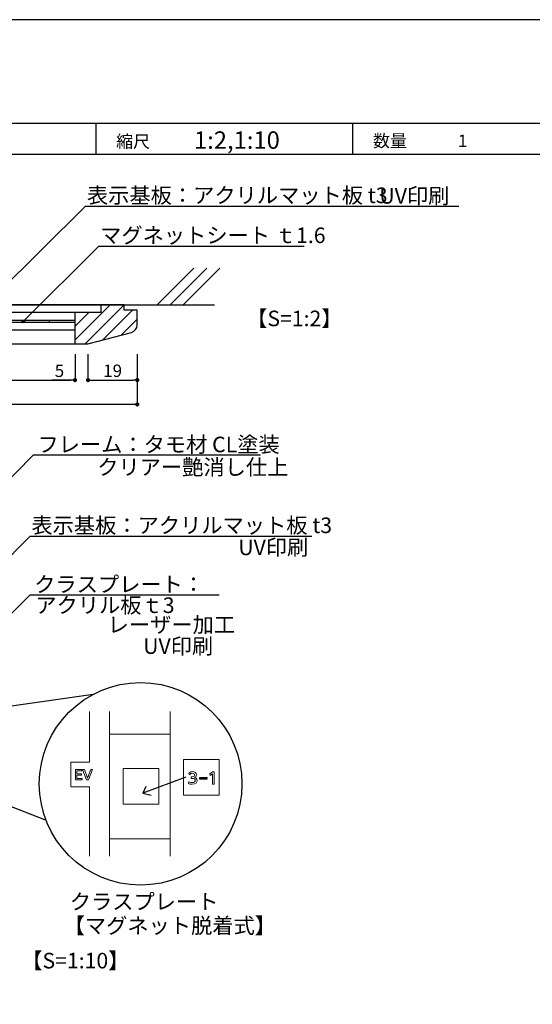
# Model space of a CAD drawing. Units: millimetres. Extents: x 1648 to 3442, y 2486 to 3080.
# Drawn here: x 2100 to 2199, y 2890 to 3080 of the extents above; entities that cross this region are included whole.
import ezdxf
from ezdxf.enums import TextEntityAlignment as Align

# ---------------------------------------------------------------- set-up
doc = ezdxf.new("R2010")
doc.units = ezdxf.units.MM
for name, color, linetype in [('壁', 6, 'Continuous'), ('本体1', 7, 'Continuous'), ('本体２', 11, 'Continuous'), ('枠文字', 4, 'Continuous'), ('枠横ライン', 9, 'Continuous'), ('注釈', 2, 'Continuous'), ('表示', 11, 'Continuous')]:
    doc.layers.add(name, color=color, linetype=linetype)
doc.styles.get("Standard").update_dxf_attribs({"font": 'arial.ttf'})
doc.styles.add('角ゴ', font='txt.shx', dxfattribs={"bigfont": 'extfont.shx'})
doc.dimstyles.new('STANDARD$0', dxfattribs={"dimtxt": 2.4, "dimasz": 0.4, "dimexe": 0, "dimexo": 2, "dimtad": 3, "dimdec": 0, "dimzin": 0, "dimdsep": 46, "dimtxsty": 'Standard', "dimblk1": 'DOT', "dimblk2": 'DOT', "dimsah": 1, "dimcen": 2.5, "dimclrd": 2, "dimclre": 2, "dimclrt": 2, "dimadec": 0, "dimazin": 0, "dimtfac": 1, "dimtdec": 4, "dimtofl": 0, "dimtmove": 0, "dimatfit": 3, "dimldrblk": 'DOT', "dimfxl": 1, "dimtolj": 1, "dimtzin": 0, "dimarcsym": 0})

# ---------------------------------------------------------------- blocks, each defined once
blk = doc.blocks.new('_DOT')
at = {"color": 0, "linetype": 'ByBlock'}
blk.add_line((-0.5, 0), (-1, 0), dxfattribs=at)
at = {"color": 0, "linetype": 'ByBlock', "const_width": 0.5}
blk.add_lwpolyline([(-0.25, 0, 1), (0.25, 0, 1)], format="xyb", close=True, dxfattribs=at)
blk = doc.blocks.new('*D41')
at = {"layer": 'DEFPOINTS', "color": 0, "linetype": 'Continuous', "transparency": 16777216}
for p in [(2005.43, 3017.68), (2111.03, 3017.68), (2111.03, 3010.68)]:
    blk.add_point(p, dxfattribs=at)
at = {"layer": '本体1', "color": 2, "linetype": 'Continuous', "lineweight": -2, "transparency": 16777216}
for p, q in [((2005.43, 3015.68), (2005.43, 3010.68)), ((2111.03, 3015.68), (2111.03, 3010.68)), ((2006.23, 3010.68), (2110.23, 3010.68))]:
    blk.add_line(p, q, dxfattribs=at)
at = {"layer": '本体1', "color": 2, "linetype": 'Continuous', "lineweight": -2, "transparency": 16777216, "xscale": 0.8, "yscale": 0.8, "zscale": 0.8, "rotation": 180}
blk.add_blockref('_DOT', (2005.43, 3010.68), dxfattribs=at)
at = {"layer": '本体1', "color": 2, "linetype": 'Continuous', "lineweight": -2, "transparency": 16777216, "xscale": 0.8, "yscale": 0.8, "zscale": 0.8}
blk.add_blockref('_DOT', (2111.03, 3010.68), dxfattribs=at)
at = {"layer": '本体1', "color": 2, "linetype": 'Continuous', "transparency": 16777216, "insert": (2058.23, 3012.48), "char_height": 2.4, "attachment_point": 5, "style": '角ゴ'}
blk.add_mtext('\\A1;601', dxfattribs=at)
blk = doc.blocks.new('*D42')
at = {"layer": 'DEFPOINTS', "color": 0, "linetype": 'Continuous', "transparency": 16777216}
for p in [(2111.03, 3017.68), (2113.53, 3017.68), (2111.03, 3010.68)]:
    blk.add_point(p, dxfattribs=at)
at = {"layer": '本体1', "color": 2, "linetype": 'Continuous', "lineweight": -2, "transparency": 16777216}
for p, q in [((2111.03, 3015.68), (2111.03, 3010.68)), ((2113.53, 3015.68), (2113.53, 3010.68)), ((2110.23, 3010.68), (2106.63, 3010.68)), ((2114.33, 3010.68), (2115.13, 3010.68))]:
    blk.add_line(p, q, dxfattribs=at)
at = {"layer": '本体1', "color": 2, "linetype": 'Continuous', "lineweight": -2, "transparency": 16777216, "xscale": 0.8, "yscale": 0.8, "zscale": 0.8}
blk.add_blockref('_DOT', (2111.03, 3010.68), dxfattribs=at)
at = {"layer": '本体1', "color": 2, "linetype": 'Continuous', "lineweight": -2, "transparency": 16777216, "xscale": 0.8, "yscale": 0.8, "zscale": 0.8, "rotation": 180}
blk.add_blockref('_DOT', (2113.53, 3010.68), dxfattribs=at)
at = {"layer": '本体1', "color": 2, "linetype": 'Continuous', "transparency": 16777216, "insert": (2108.03, 3012.48), "char_height": 2.4, "attachment_point": 5, "style": '角ゴ'}
blk.add_mtext('\\A1;5', dxfattribs=at)
blk = doc.blocks.new('*D43')
at = {"layer": 'DEFPOINTS', "color": 0, "linetype": 'Continuous', "transparency": 16777216}
for p in [(2113.53, 3017.68), (2123.03, 3017.68), (2123.03, 3010.68)]:
    blk.add_point(p, dxfattribs=at)
at = {"layer": '本体1', "color": 2, "linetype": 'Continuous', "lineweight": -2, "transparency": 16777216}
for p, q in [((2113.53, 3015.68), (2113.53, 3010.68)), ((2123.03, 3015.68), (2123.03, 3010.68)), ((2114.33, 3010.68), (2122.23, 3010.68))]:
    blk.add_line(p, q, dxfattribs=at)
at = {"layer": '本体1', "color": 2, "linetype": 'Continuous', "lineweight": -2, "transparency": 16777216, "xscale": 0.8, "yscale": 0.8, "zscale": 0.8, "rotation": 180}
blk.add_blockref('_DOT', (2113.53, 3010.68), dxfattribs=at)
at = {"layer": '本体1', "color": 2, "linetype": 'Continuous', "lineweight": -2, "transparency": 16777216, "xscale": 0.8, "yscale": 0.8, "zscale": 0.8}
blk.add_blockref('_DOT', (2123.03, 3010.68), dxfattribs=at)
at = {"layer": '本体1', "color": 2, "linetype": 'Continuous', "transparency": 16777216, "insert": (2118.28, 3012.48), "char_height": 2.4, "attachment_point": 5, "style": '角ゴ'}
blk.add_mtext('\\A1;19', dxfattribs=at)
blk = doc.blocks.new('*D37')
at = {"layer": 'DEFPOINTS', "color": 0, "linetype": 'Continuous', "transparency": 16777216}
for p in [(1993.43, 3017.68), (2123.03, 3017.68), (1993.43, 3005.99)]:
    blk.add_point(p, dxfattribs=at)
at = {"layer": '本体1', "color": 2, "linetype": 'Continuous', "lineweight": -2, "transparency": 16777216}
for p, q in [((1993.43, 3015.68), (1993.43, 3005.99)), ((2123.03, 3015.68), (2123.03, 3005.99)), ((2122.23, 3005.99), (1994.23, 3005.99))]:
    blk.add_line(p, q, dxfattribs=at)
at = {"layer": '本体1', "color": 2, "linetype": 'Continuous', "lineweight": -2, "transparency": 16777216, "xscale": 0.8, "yscale": 0.8, "zscale": 0.8, "rotation": 180}
blk.add_blockref('_DOT', (1993.43, 3005.99), dxfattribs=at)
at = {"layer": '本体1', "color": 2, "linetype": 'Continuous', "lineweight": -2, "transparency": 16777216, "xscale": 0.8, "yscale": 0.8, "zscale": 0.8}
blk.add_blockref('_DOT', (2123.03, 3005.99), dxfattribs=at)
at = {"layer": '本体1', "color": 2, "linetype": 'Continuous', "transparency": 16777216, "insert": (2058.23, 3007.79), "char_height": 2.4, "attachment_point": 5, "style": '角ゴ'}
blk.add_mtext('\\A1;649', dxfattribs=at)

msp = doc.modelspace()

# ---------------------------------------------------------------- hatches: boundary and pattern name
at = {"layer": '注釈'}
h = msp.add_hatch(color=2, dxfattribs=at)
h.dxf.hatch_style = 2
edge = h.paths.add_edge_path()
edge.add_arc((2101.0559, 3021.9853), 0.25, 0, 360)

# ---------------------------------------------------------------- linework, layer by layer
for p, q in [((2114.5245, 2950.1115), (2074.1933, 2944.3603)), ((2074.1933, 2938.0252), (2105.4436, 2925.8833)), ((2132.4013, 2934.1554), (2124.1167, 2931.0423)), ((2124.6794, 2932.351), (2124.1167, 2931.0423)), ((2124.1167, 2931.0423), (2125.691, 2930.6919))]:
    msp.add_line(p, q)
msp.add_circle((2123.6714, 2932.8673), 19.5199)
at = {"layer": '壁', "linetype": 'Continuous'}
for p, q in [((2126.8788, 3025.1785), (2133.9499, 3032.2495)), ((2129.3788, 3025.1785), (2136.4499, 3032.2495)), ((2131.8788, 3025.1785), (2138.9499, 3032.2495))]:
    msp.add_line(p, q, dxfattribs=at)
at = {"layer": '壁', "linetype": 'ByBlock'}
msp.add_line((2059.3201, 3025.1785), (2137.8786, 3025.1785), dxfattribs=at)
at = {"layer": '本体1', "linetype": 'Continuous'}
for p, q in [((2116.0259, 3025.1785), (2059.3201, 3025.1785)), ((2120.5259, 3025.1785), (2116.0259, 3025.1785)), ((2116.0259, 3025.1785), (2116.0259, 3023.6785)), ((2120.5259, 3024.1785), (2120.5259, 3025.1785)), ((2111.0259, 3023.6785), (2059.7264, 3023.6785)), ((2111.0259, 3023.6785), (2111.0259, 3017.6785)), ((2116.0259, 3023.6785), (2111.0259, 3023.6785)), ((2123.0259, 3024.1785), (2120.5259, 3024.1785)), ((2123.0259, 3021.3348), (2123.0259, 3024.1785)), ((2111.0259, 3021.7785), (2060.223, 3021.7785)), ((2111.0259, 3022.1785), (2060.623, 3022.1785)), ((2106.0259, 3022.1785), (2106.0259, 3021.7785)), ((2111.0259, 3021.7785), (2111.0259, 3019.2785)), ((2111.0259, 3020.2785), (2058.723, 3020.2785)), ((2113.5259, 3017.6785), (2121.9076, 3019.8842)), ((2111.0259, 3017.6785), (2113.5259, 3017.6785)), ((2111.0259, 3017.6785), (2113.5259, 3017.6785))]:
    msp.add_line(p, q, dxfattribs=at)
at = {"layer": '本体1', "lineweight": 0}
for points in [[(2138.8098, 2930.66), (2131.9296, 2930.66), (2131.9296, 2937.5402), (2138.8098, 2937.5402), (2138.8098, 2930.66)], [(2127.2036, 2928.9466), (2120.3234, 2928.9466), (2120.3234, 2935.8267), (2127.2036, 2935.8267), (2127.2036, 2928.9466)]]:
    msp.add_lwpolyline(points, dxfattribs=at)
at = {"layer": '本体1', "linetype": 'Continuous'}
msp.add_arc((2121.5259, 3021.3348), 1.5, 284.743563, 0, dxfattribs=at)
at = {"layer": '本体２', "linetype": 'Continuous'}
for p, q in [((2111.0259, 3018.3763), (2117.8281, 3025.1785)), ((2112.9797, 3017.6785), (2120.4797, 3025.1785)), ((2111.0259, 3021.028), (2113.6764, 3023.6785)), ((2116.3833, 3018.4304), (2122.1314, 3024.1785)), ((2119.982, 3019.3774), (2123.0259, 3022.4214)), ((2059.3201, 3017.6785), (2111.0259, 3017.6785))]:
    msp.add_line(p, q, dxfattribs=at)
at = {"layer": '枠横ライン'}
for p, q in [((2115.0817, 3054.1385), (2115.0817, 3060.1385)), ((2164.5889, 3054.1385), (2164.5889, 3060.1385))]:
    msp.add_line(p, q, dxfattribs=at)
at = {"layer": '枠横ライン', "ltscale": 0.1}
msp.add_line((2469.2884, 3054.1385), (1668.2884, 3054.1385), dxfattribs=at)
for points in [[(1648.2884, 3080.1385), (1648.2884, 2486.1385), (2489.2884, 2486.1385), (2489.2884, 3080.1385)], [(1668.2884, 3060.1385), (1668.2884, 2506.1385), (2469.2884, 2506.1385), (2469.2884, 3060.1385)]]:
    msp.add_lwpolyline(points, close=True, dxfattribs=at)
at = {"layer": '注釈', "color": 2}
for p, q in [((2113.0612, 3044.1986), (2089.6249, 3020.9618)), ((2115.614, 3036.4914), (2101.0559, 3021.9853)), ((2103.0311, 2996.273), (2090.6605, 2983.8887)), ((2102.3656, 2980.5992), (2081.0377, 2959.1255)), ((2102.4013, 2969.3201), (2073.4937, 2940.6321))]:
    msp.add_line(p, q, dxfattribs=at)
at = {"layer": '注釈', "color": 2, "linetype": 'Continuous'}
for p, q in [((2113.0612, 3044.1986), (2184.9681, 3044.1986)), ((2115.614, 3036.4914), (2155.1994, 3036.4914)), ((2102.3656, 2980.5992), (2156.6685, 2980.5992))]:
    msp.add_line(p, q, dxfattribs=at)
at = {"layer": '注釈'}
for p, q in [((2103.0311, 2996.273), (2146.7433, 2996.273)), ((2102.4013, 2969.3201), (2138.7855, 2969.3201))]:
    msp.add_line(p, q, dxfattribs=at)
at = {"layer": '注釈', "color": 2}
msp.add_circle((2101.0559, 3021.9853), 0.25, dxfattribs=at)
at = {"layer": '表示', "lineweight": 0}
for points in [[(2113.7906, 2918.9488), (2113.7906, 2932.2684), (2110.1987, 2932.2684), (2110.1987, 2937.0576), (2113.7906, 2937.0576), (2113.7906, 2946.7976)], [(2117.6569, 2946.7976), (2117.6569, 2918.9488)], [(2129.374, 2946.7976), (2129.374, 2918.9488)], [(2117.6569, 2942.4485), (2129.311, 2942.4485)], [(2112.2615, 2934.8275), (2112.2615, 2934.558), (2111.4029, 2934.558), (2111.4029, 2933.931), (2112.3774, 2933.931), (2112.3774, 2933.659), (2111.1031, 2933.659), (2111.1031, 2935.6561), (2112.3421, 2935.6561), (2112.3421, 2935.3841), (2111.4029, 2935.3841), (2111.4029, 2934.8275), (2112.2615, 2934.8275)], [(2112.8252, 2935.6561), (2113.4472, 2933.9335), (2114.0692, 2935.6561), (2114.4017, 2935.6561), (2113.6411, 2933.659), (2113.2533, 2933.659), (2112.4927, 2935.6561), (2112.8252, 2935.6561)], [(2137.5356, 2935.1817), (2137.8474, 2935.1817), (2137.8474, 2932.8271), (2137.4911, 2932.8271), (2137.4911, 2934.7957), (2137.0517, 2934.4928), (2137.0041, 2934.8224), (2137.5356, 2935.1817)], [(2117.6569, 2922.2705), (2129.311, 2922.2705)]]:
    msp.add_lwpolyline(points, dxfattribs=at)
at = {"layer": '表示'}
msp.add_lwpolyline([(2135.0692, 2934.1045), (2136.4222, 2934.1045), (2136.4222, 2933.7924), (2135.0692, 2933.7924)], close=True, dxfattribs=at)
at = {"layer": '表示', "lineweight": 0}
msp.add_open_spline([(2132.9733, 2933.2874), (2133.1633, 2933.1597), (2133.3921, 2933.1003), (2133.6206, 2933.1003), (2134.0422, 2933.1003), (2134.1937, 2933.3319), (2134.1937, 2933.5338), (2134.1937, 2933.7416), (2134.0214, 2933.9198), (2133.6326, 2933.9198), (2133.6326, 2933.9198), (2133.3979, 2933.9198), (2133.3979, 2933.9198), (2133.3979, 2933.9198), (2133.3979, 2934.2286), (2133.3979, 2934.2286), (2133.3979, 2934.2286), (2133.6236, 2934.2286), (2133.6236, 2934.2286), (2133.9442, 2934.2286), (2134.06, 2934.4216), (2134.06, 2934.579), (2134.06, 2934.8046), (2133.8612, 2934.9085), (2133.6682, 2934.9085), (2133.4454, 2934.9085), (2133.2377, 2934.8016), (2133.0891, 2934.6354), (2133.0891, 2934.6354), (2132.9615, 2934.953), (2132.9615, 2934.953), (2133.1871, 2935.152), (2133.4454, 2935.2292), (2133.6712, 2935.2292), (2134.06, 2935.2292), (2134.4045, 2935.0005), (2134.4045, 2934.6027), (2134.4045, 2934.2701), (2134.1699, 2934.1484), (2134.0838, 2934.1039), (2134.2055, 2934.0564), (2134.5471, 2933.9257), (2134.5471, 2933.5011), (2134.5471, 2933.1834), (2134.3095, 2932.7796), (2133.6206, 2932.7796), (2133.3118, 2932.7796), (2133.0833, 2932.8538), (2132.8724, 2932.9666), (2132.8724, 2932.9666), (2132.9733, 2933.2874), (2132.9733, 2933.2874)], degree=3, knots=[0, 0, 0, 0, 1, 1, 1, 2, 2, 2, 3, 3, 3, 4, 4, 4, 5, 5, 5, 6, 6, 6, 7, 7, 7, 8, 8, 8, 9, 9, 9, 10, 10, 10, 11, 11, 11, 12, 12, 12, 13, 13, 13, 14, 14, 14, 15, 15, 15, 16, 16, 16, 17, 17, 17, 17], dxfattribs=at)

# ---------------------------------------------------------------- texts
at = {"layer": '枠文字', "style": '角ゴ'}
for s, p in [('縮尺', (2118.939, 3055.4688)), ('数量\u3000\u3000\u30001', (2168.4462, 3055.5856))]:
    msp.add_text(s, height=2.4, dxfattribs=at).set_placement(p)
msp.add_text('1:2,1:10', height=3.36, dxfattribs=at).set_placement((2142.2238, 3055.2564), align=Align.CENTER)
at = {"layer": '注釈', "color": 2, "linetype": 'Continuous', "style": '角ゴ'}
for s, p in [('表示基板：アクリルマット板 t3', (2113.3198, 3044.7969)), ('UV印刷', (2169.6771, 3044.6799)), ('マグネットシート ｔ1.6', (2115.8726, 3037.0896)), ('表示基板：アクリルマット板 t3', (2102.6242, 2981.1975)), ('UV印刷', (2142.4883, 2976.9441)), ('クラスプレート', (2110.0202, 2908.6629)), ('【マグネット脱着式】', (2108.8299, 2904.041))]:
    msp.add_text(s, height=3, dxfattribs=at).set_placement(p)
at = {"layer": '注釈', "style": '角ゴ'}
for s, p in [('【S=1:2】', (2144.0018, 3021.0647)), ('フレーム：タモ材 CL塗装', (2103.7904, 2996.7768)), ('クリアー艶消し仕上', (2115.314, 2992.4121)), ('クラスプレート：', (2103.1606, 2969.8239)), ('アクリル板ｔ3', (2103.3742, 2965.797)), ('レーザー加工', (2117.3118, 2962.0395)), ('UV印刷', (2124.159, 2957.9091)), ('【S=1:10】', (2100.6686, 2897.3023))]:
    msp.add_text(s, height=3, dxfattribs=at).set_placement(p)

# ---------------------------------------------------------------- dimensions: what is measured, and where the dimension line sits
at = {"layer": '本体1', "linetype": 'Continuous'}
for base, p1, p2, text, picture, middle in [((1993.4259, 3005.9892), (2123.0259, 3017.6785), (1993.4259, 3017.6785), '649', '*D37', (2058.2259, 3007.7892)), ((2111.0259, 3010.6785), (2005.4259, 3017.6785), (2111.0259, 3017.6785), '601', '*D41', (2058.2259, 3012.4785))]:
    dim = msp.add_linear_dim(base=base, p1=p1, p2=p2, text=text, dimstyle='STANDARD$0', override={"dimasz": 0.8, "dimgap": 0.6, "dimdec": 1, "dimlfac": 2, "dimzin": 8, "dimtxsty": '角ゴ', "dimblk": 'DOT', "dimtdec": 1}, dxfattribs=at)
    dim.commit()
    dim.dimension.update_dxf_attribs({"geometry": picture, "text_midpoint": middle})
for base, p2, picture, middle in [((2111.0259, 3010.6785), (2111.0259, 3017.6785), '*D42', (2108.0259, 3012.4785)), ((2123.0259, 3010.6785), (2123.0259, 3017.6785), '*D43', (2118.2759, 3012.4785))]:
    dim = msp.add_linear_dim(base=base, p1=(2113.5259, 3017.6785), p2=p2, angle=180, dimstyle='STANDARD$0', override={"dimasz": 0.8, "dimgap": 0.6, "dimdec": 1, "dimlfac": 2, "dimzin": 8, "dimtxsty": '角ゴ', "dimblk": 'DOT', "dimtdec": 1}, dxfattribs=at)
    dim.commit()
    dim.dimension.update_dxf_attribs({"geometry": picture, "text_midpoint": middle})

doc.saveas('drawing.dxf')
